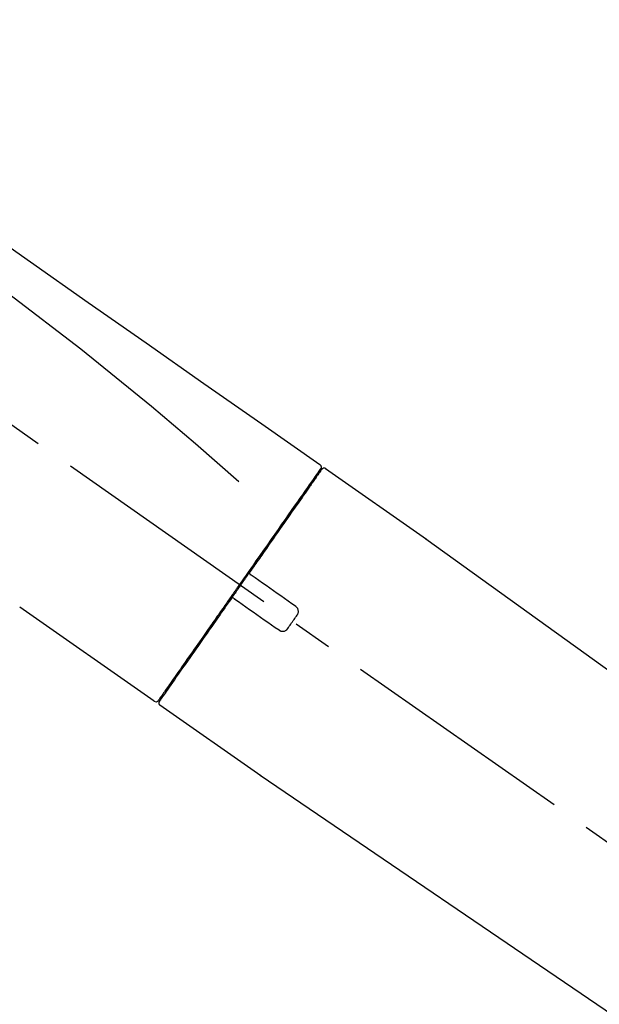
# Model space of a CAD drawing. Extents: x 27948 to 54421, y -25 to 8845.
# Drawn here: x 47522 to 47614, y 2999 to 3155 of the extents above; entities that cross this region are included whole.
import ezdxf

# ---------------------------------------------------------------- set-up
doc = ezdxf.new("R2010")
doc.units = 0
doc.header["$LTSCALE"] = 50
doc.header["$MEASUREMENT"] = 0
doc.linetypes.add('CENTER2', pattern=[1.125, 0.75, -0.125, 0.125, -0.125])
doc.layers.get('0').update_dxf_attribs({"linetype": 'CONTINUOUS'})
doc.layers.get('DEFPOINTS').update_dxf_attribs({"color": 146, "linetype": 'CONTINUOUS'})
doc.layers.add('150-機器', color=8, linetype='CONTINUOUS')
doc.layers.add('166-寸法B', color=11, linetype='CONTINUOUS')
doc.styles.add('KH001', font='txt')
doc.dimstyles.new('KH1xx030', dxfattribs={"dimscale": 30, "dimtxt": 2, "dimasz": 0.6, "dimexe": 0.3, "dimexo": 1.2, "dimgap": 0.5, "dimtad": 3, "dimdec": 1, "dimdsep": 46, "dimlunit": 6, "dimtxsty": 'KH001', "dimblk": 'DOT', "dimcen": 1, "dimdle": 1, "dimclrd": 256, "dimclre": 256, "dimclrt": 256, "dimadec": 0, "dimazin": 0, "dimtfac": 1, "dimtdec": 1, "dimtix": 1, "dimtmove": 2, "dimatfit": 3, "dimldrblk": 'CLOSEDBLANK', "dimfxl": 1, "dimtolj": 1, "dimtzin": 0, "dimlwd": -1, "dimlwe": -1, "dimarcsym": 0})

# ---------------------------------------------------------------- blocks, each defined once
blk = doc.blocks.new('_Dot')
at = {"color": 0, "linetype": 'ByBlock', "lineweight": -2}
blk.add_line((-0.5, 0), (-1, 0), dxfattribs=at)
at = {"color": 0, "linetype": 'ByBlock', "const_width": 0.5}
blk.add_lwpolyline([(-0.25, 0, 1), (0.25, 0, 1)], format="xyb", close=True, dxfattribs=at)
blk = doc.blocks.new('*D97')
at = {"layer": '166-寸法B', "transparency": 16777216}
for p, q in [((46674.5, 2840.47), (46674.5, 3262.76)), ((47814.5, 3174.32), (47814.5, 3262.76)), ((47796.5, 3253.76), (46692.5, 3253.76))]:
    blk.add_line(p, q, dxfattribs=at)
at = {"layer": 'DEFPOINTS', "color": 0, "transparency": 16777216}
for p in [(46674.5, 3253.76), (47814.5, 3138.32), (46674.5, 2804.47)]:
    blk.add_point(p, dxfattribs=at)
at = {"layer": '166-寸法B', "transparency": 16777216, "xscale": 18, "yscale": 18, "zscale": 18, "rotation": 180}
blk.add_blockref('_Dot', (46674.5, 3253.76), dxfattribs=at)
at = {"layer": '166-寸法B', "transparency": 16777216, "xscale": 18, "yscale": 18, "zscale": 18}
blk.add_blockref('_Dot', (47814.5, 3253.76), dxfattribs=at)
at = {"layer": '166-寸法B', "transparency": 16777216, "insert": (47244.5, 3302.57), "char_height": 60, "attachment_point": 5, "style": 'KH001'}
blk.add_mtext('\\A1;1,140', dxfattribs=at)
blk = doc.blocks.new('_ClosedBlank')
at = {"color": 0, "linetype": 'ByBlock', "lineweight": -2}
for p, q in [((-1, 0.1667), (0, 0)), ((-1, 0.1667), (-1, -0.1667)), ((0, 0), (-1, -0.1667))]:
    blk.add_line(p, q, dxfattribs=at)
blk = doc.blocks.new('F402_D')
at = {"layer": '150-機器', "color": 13, "linetype": 'CENTER2'}
blk.add_line((0.34, 36.17), (-286.53, 237.04), dxfattribs=at)
at = {"layer": '150-機器', "color": 13, "linetype": 'Continuous'}
for p, q in [((-174.17, 186.36), (-158.16, 175.15)), ((-176.27, 184.49), (-176.11, 184.37)), ((-158.24, 175.21), (-38.21, 88.74)), ((-201.42, 149.44), (-222.76, 164.37)), ((-199.28, 151.28), (-199.44, 151.4)), ((-184.47, 137.57), (-200.48, 148.78)), ((-83.81, 69.09), (-184.55, 137.62))]:
    blk.add_line(p, q, dxfattribs=at)
for points in [[(-248.64, 238.5), (-239.45, 232.07), (-230.25, 225.63), (-221.06, 219.2), (-211.87, 212.76), (-202.68, 206.32), (-193.49, 199.89), (-184.3, 193.45), (-175.11, 187.02)], [(-247.92, 231.16), (-236.19, 222.7), (-224.54, 214.15), (-213.06, 205.38), (-201.83, 196.3), (-198.34, 193.33), (-194.86, 190.34), (-191.41, 187.33), (-187.96, 184.3)], [(-175.11, 186.14), (-175.12, 186.13), (-175.13, 186.12), (-175.14, 186.11), (-175.14, 186.1), (-175.19, 186.03), (-175.23, 185.97), (-175.28, 185.9), (-175.32, 185.84), (-175.46, 185.64), (-175.6, 185.44), (-175.74, 185.25), (-175.88, 185.05), (-176.17, 184.63), (-176.47, 184.2), (-176.77, 183.78), (-177.06, 183.36), (-177.46, 182.79), (-177.86, 182.22), (-178.26, 181.65), (-178.65, 181.08), (-179.14, 180.39), (-179.63, 179.7), (-180.11, 179), (-180.6, 178.31), (-181.15, 177.52), (-181.71, 176.72), (-182.26, 175.93), (-182.82, 175.14), (-183.42, 174.28), (-184.02, 173.42), (-184.62, 172.56), (-185.23, 171.7), (-185.64, 171.1), (-186.06, 170.5), (-186.48, 169.91), (-186.9, 169.31), (-187.11, 169.01), (-187.32, 168.71), (-187.53, 168.41), (-187.74, 168.11)], [(-174.82, 186.21), (-174.82, 186.21), (-174.82, 186.21), (-174.82, 186.21), (-174.82, 186.21), (-174.82, 186.21), (-174.82, 186.21), (-174.82, 186.21), (-174.83, 186.2), (-174.83, 186.19), (-174.84, 186.19), (-174.84, 186.18), (-174.85, 186.17), (-174.94, 186.04), (-175.03, 185.91), (-175.13, 185.77), (-175.22, 185.64), (-175.3, 185.52), (-175.39, 185.4), (-175.48, 185.27), (-175.56, 185.15), (-175.61, 185.09), (-175.65, 185.03), (-175.69, 184.97), (-175.73, 184.91), (-175.84, 184.76), (-175.94, 184.61), (-176.05, 184.46), (-176.15, 184.31), (-176.21, 184.22), (-176.27, 184.13), (-176.34, 184.05), (-176.4, 183.96)], [(-175.06, 186.25), (-175.07, 186.23), (-175.09, 186.21), (-175.1, 186.19), (-175.12, 186.17), (-175.15, 186.11), (-175.18, 186.06), (-175.22, 186.01), (-175.26, 185.96)], [(-175.11, 187.02), (-175.1, 187.01), (-175.09, 187), (-175.08, 187), (-175.07, 186.99), (-175.05, 186.97), (-175.03, 186.96), (-175.01, 186.94), (-175, 186.92), (-174.97, 186.89), (-174.95, 186.86), (-174.94, 186.83), (-174.92, 186.79), (-174.91, 186.76), (-174.9, 186.72), (-174.89, 186.69), (-174.89, 186.65), (-174.89, 186.62), (-174.89, 186.6), (-174.89, 186.57), (-174.9, 186.55), (-174.9, 186.54), (-174.9, 186.53), (-174.9, 186.51), (-174.91, 186.5)], [(-174.91, 186.5), (-174.9, 186.5), (-174.9, 186.5), (-174.9, 186.5), (-174.89, 186.5), (-174.86, 186.48), (-174.89, 186.43), (-174.97, 186.35), (-175.06, 186.25)], [(-176.4, 183.96), (-176.49, 183.83), (-176.58, 183.7), (-176.67, 183.57), (-176.76, 183.43), (-176.99, 183.11), (-177.21, 182.8), (-177.44, 182.48), (-177.66, 182.16), (-177.92, 181.79), (-178.18, 181.42), (-178.44, 181.05), (-178.69, 180.68), (-178.99, 180.26), (-179.28, 179.85), (-179.57, 179.43), (-179.86, 179.01), (-180.18, 178.56), (-180.5, 178.11), (-180.81, 177.65), (-181.13, 177.2), (-181.48, 176.71), (-181.82, 176.22), (-182.16, 175.73), (-182.5, 175.24), (-182.86, 174.72), (-183.22, 174.21), (-183.58, 173.7), (-183.94, 173.18), (-184.13, 172.91), (-184.32, 172.64), (-184.51, 172.38), (-184.69, 172.11), (-184.88, 171.84), (-185.07, 171.57), (-185.26, 171.31), (-185.44, 171.04), (-185.63, 170.77), (-185.82, 170.5), (-186.02, 170.22), (-186.21, 169.95)], [(-186.21, 169.95), (-186.23, 169.92), (-186.25, 169.89), (-186.27, 169.86), (-186.29, 169.83), (-186.33, 169.77), (-186.37, 169.71), (-186.41, 169.66), (-186.45, 169.6), (-186.52, 169.51), (-186.58, 169.42), (-186.64, 169.33), (-186.7, 169.24), (-186.76, 169.16), (-186.82, 169.07), (-186.89, 168.98), (-186.95, 168.89), (-187.01, 168.8), (-187.07, 168.71), (-187.13, 168.63), (-187.2, 168.54), (-187.26, 168.45), (-187.32, 168.36), (-187.38, 168.27), (-187.44, 168.18), (-187.53, 168.06), (-187.61, 167.95), (-187.69, 167.83), (-187.78, 167.71), (-187.88, 167.56), (-187.98, 167.41), (-188.09, 167.27), (-188.19, 167.12), (-188.31, 166.94), (-188.44, 166.76), (-188.56, 166.59), (-188.69, 166.41), (-188.77, 166.29), (-188.85, 166.18), (-188.93, 166.06), (-189.01, 165.94), (-189.06, 165.88), (-189.1, 165.82), (-189.14, 165.76), (-189.18, 165.71)], [(-186.21, 169.95), (-186.22, 169.94), (-186.22, 169.93), (-186.23, 169.92), (-186.23, 169.91), (-186.24, 169.9), (-186.24, 169.9), (-186.24, 169.89), (-186.25, 169.88), (-186.25, 169.86), (-186.25, 169.85), (-186.26, 169.83), (-186.26, 169.82), (-186.26, 169.81), (-186.26, 169.81), (-186.26, 169.8), (-186.26, 169.8), (-186.26, 169.79), (-186.26, 169.78), (-186.26, 169.77), (-186.26, 169.76), (-186.26, 169.76), (-186.26, 169.75), (-186.26, 169.75), (-186.26, 169.74), (-186.26, 169.73), (-186.25, 169.71), (-186.25, 169.7), (-186.25, 169.68), (-186.24, 169.67), (-186.24, 169.67), (-186.23, 169.66), (-186.23, 169.65), (-186.22, 169.63), (-186.21, 169.61), (-186.2, 169.6), (-186.19, 169.58), (-186.18, 169.57), (-186.17, 169.57), (-186.17, 169.56), (-186.16, 169.55), (-186.15, 169.55), (-186.14, 169.54), (-186.14, 169.54), (-186.13, 169.53)], [(-185.97, 169.42), (-185.97, 169.42), (-185.97, 169.42), (-185.97, 169.42), (-185.97, 169.42), (-185.98, 169.43), (-185.98, 169.43), (-185.98, 169.43), (-185.99, 169.43), (-185.99, 169.44), (-186, 169.44), (-186, 169.44), (-186.01, 169.45), (-186.01, 169.45), (-186.02, 169.45), (-186.02, 169.46), (-186.03, 169.46), (-186.03, 169.47), (-186.04, 169.47), (-186.05, 169.47), (-186.05, 169.48), (-186.06, 169.48), (-186.06, 169.49), (-186.07, 169.49), (-186.08, 169.5), (-186.08, 169.5), (-186.09, 169.5), (-186.09, 169.51), (-186.1, 169.51), (-186.1, 169.51), (-186.11, 169.52), (-186.11, 169.52), (-186.11, 169.52), (-186.12, 169.52), (-186.12, 169.52), (-186.12, 169.53), (-186.12, 169.53), (-186.12, 169.53), (-186.12, 169.53), (-186.12, 169.53), (-186.13, 169.53), (-186.13, 169.53), (-186.13, 169.53), (-186.13, 169.53), (-186.13, 169.53)], [(-178.94, 164.5), (-179.53, 164.91), (-180.11, 165.32), (-180.7, 165.73), (-181.28, 166.14), (-181.87, 166.55), (-182.46, 166.96), (-183.04, 167.37), (-183.63, 167.78), (-184.21, 168.19), (-184.8, 168.6), (-185.38, 169.01), (-185.97, 169.42)], [(-187.86, 167.94), (-187.87, 167.93), (-187.88, 167.92), (-187.88, 167.9), (-187.89, 167.89), (-187.92, 167.86), (-187.94, 167.82), (-187.96, 167.79), (-187.99, 167.76), (-188.03, 167.7), (-188.07, 167.64), (-188.11, 167.58), (-188.15, 167.52), (-188.2, 167.45), (-188.26, 167.37), (-188.31, 167.29), (-188.36, 167.22), (-188.43, 167.12), (-188.5, 167.03), (-188.56, 166.93), (-188.63, 166.84), (-188.71, 166.72), (-188.79, 166.61), (-188.87, 166.5), (-188.95, 166.38), (-189.07, 166.21), (-189.19, 166.04), (-189.31, 165.87), (-189.43, 165.7), (-189.58, 165.48), (-189.73, 165.27), (-189.88, 165.05), (-190.03, 164.84), (-190.19, 164.61), (-190.35, 164.38), (-190.52, 164.14), (-190.68, 163.91), (-190.85, 163.67), (-191.02, 163.42), (-191.2, 163.17), (-191.37, 162.92), (-191.54, 162.68), (-191.72, 162.43), (-191.89, 162.18), (-192.07, 161.93), (-192.25, 161.67), (-192.44, 161.4), (-192.62, 161.14), (-192.8, 160.88), (-193.03, 160.56), (-193.25, 160.25), (-193.47, 159.93), (-193.69, 159.61), (-193.95, 159.24), (-194.21, 158.86), (-194.48, 158.48), (-194.74, 158.11), (-195.04, 157.69), (-195.33, 157.26), (-195.63, 156.84), (-195.92, 156.42), (-196.19, 156.04), (-196.46, 155.65), (-196.73, 155.27), (-197, 154.88), (-197.24, 154.54), (-197.48, 154.19), (-197.72, 153.85), (-197.96, 153.51), (-198.17, 153.21), (-198.38, 152.91), (-198.59, 152.62), (-198.8, 152.32), (-198.97, 152.07), (-199.14, 151.82), (-199.32, 151.57), (-199.49, 151.33), (-199.63, 151.13), (-199.77, 150.93), (-199.9, 150.74), (-200.04, 150.54), (-200.15, 150.38), (-200.26, 150.23), (-200.37, 150.07), (-200.48, 149.92), (-200.52, 149.85), (-200.56, 149.79), (-200.61, 149.72), (-200.69, 149.61), (-200.71, 149.59), (-200.72, 149.57), (-200.73, 149.55), (-200.73, 149.56), (-200.73, 149.56), (-200.73, 149.56), (-200.73, 149.56), (-200.73, 149.56)], [(-187.74, 168.11), (-187.75, 168.1), (-187.76, 168.09), (-187.77, 168.07), (-187.78, 168.06), (-187.79, 168.04), (-187.8, 168.03), (-187.81, 168.01), (-187.82, 168), (-187.83, 167.99), (-187.84, 167.97), (-187.85, 167.96), (-187.86, 167.94)], [(-188.76, 165.77), (-188.76, 165.78), (-188.77, 165.78), (-188.77, 165.78), (-188.77, 165.78), (-188.78, 165.79), (-188.78, 165.79), (-188.79, 165.79), (-188.79, 165.79), (-188.8, 165.8), (-188.81, 165.8), (-188.82, 165.81), (-188.83, 165.81), (-188.83, 165.81), (-188.84, 165.81), (-188.84, 165.82), (-188.84, 165.82), (-188.85, 165.82), (-188.86, 165.82), (-188.87, 165.82), (-188.88, 165.83), (-188.89, 165.83), (-188.89, 165.83), (-188.9, 165.83), (-188.9, 165.83), (-188.91, 165.83), (-188.92, 165.83), (-188.93, 165.83), (-188.94, 165.83), (-188.95, 165.83), (-188.95, 165.83), (-188.96, 165.83), (-188.96, 165.83), (-188.99, 165.83), (-189.01, 165.83), (-189.03, 165.82), (-189.06, 165.82), (-189.08, 165.81), (-189.1, 165.8), (-189.11, 165.79), (-189.13, 165.77), (-189.14, 165.76), (-189.15, 165.74), (-189.17, 165.73), (-189.18, 165.71)], [(-188.76, 165.77), (-188.76, 165.77), (-188.76, 165.77), (-188.76, 165.77), (-188.76, 165.77), (-188.76, 165.77), (-188.75, 165.77), (-188.75, 165.77), (-188.75, 165.77), (-188.75, 165.77), (-188.75, 165.77), (-188.75, 165.77), (-188.75, 165.77), (-188.75, 165.76), (-188.74, 165.76), (-188.74, 165.76), (-188.74, 165.76), (-188.73, 165.75), (-188.72, 165.75), (-188.72, 165.74), (-188.71, 165.74), (-188.7, 165.73), (-188.7, 165.73), (-188.69, 165.72), (-188.68, 165.72), (-188.68, 165.72), (-188.67, 165.71), (-188.66, 165.71), (-188.66, 165.7), (-188.65, 165.7), (-188.65, 165.7), (-188.64, 165.69), (-188.64, 165.69), (-188.63, 165.68), (-188.63, 165.68), (-188.62, 165.68), (-188.62, 165.67), (-188.61, 165.67), (-188.61, 165.67), (-188.61, 165.67), (-188.6, 165.67), (-188.6, 165.66), (-188.6, 165.66), (-188.6, 165.66), (-188.6, 165.66)], [(-189.18, 165.7), (-189.43, 165.34), (-189.69, 164.98), (-189.94, 164.62), (-190.19, 164.26), (-190.44, 163.9), (-190.69, 163.55), (-190.94, 163.19), (-191.19, 162.84), (-191.31, 162.66), (-191.43, 162.48), (-191.56, 162.31), (-191.68, 162.13), (-191.92, 161.79), (-192.16, 161.44), (-192.41, 161.1), (-192.65, 160.75), (-193, 160.25), (-193.35, 159.75), (-193.7, 159.25), (-194.05, 158.75), (-194.26, 158.45), (-194.47, 158.14), (-194.69, 157.84), (-194.9, 157.53), (-195.11, 157.23), (-195.33, 156.93), (-195.54, 156.62), (-195.75, 156.32), (-196.13, 155.78), (-196.5, 155.25), (-196.88, 154.71), (-197.25, 154.18), (-197.57, 153.73), (-197.88, 153.28), (-198.19, 152.83), (-198.51, 152.38), (-198.75, 152.03), (-199, 151.68), (-199.25, 151.33), (-199.49, 150.98), (-199.66, 150.73), (-199.83, 150.49), (-200, 150.25), (-200.17, 150), (-200.27, 149.87), (-200.36, 149.74), (-200.45, 149.61), (-200.54, 149.48), (-200.54, 149.47), (-200.55, 149.47), (-200.55, 149.46), (-200.56, 149.45), (-200.56, 149.45), (-200.56, 149.45), (-200.57, 149.44), (-200.57, 149.44), (-200.57, 149.44), (-200.56, 149.44), (-200.56, 149.45), (-200.56, 149.45)], [(-188.6, 165.66), (-188.01, 165.25), (-187.43, 164.84), (-186.84, 164.43), (-186.26, 164.02), (-185.67, 163.61), (-185.09, 163.2), (-184.5, 162.79), (-183.92, 162.38), (-183.33, 161.97), (-182.75, 161.56), (-182.16, 161.15), (-181.57, 160.74)], [(-178.7, 163.11), (-178.68, 163.14), (-178.66, 163.16), (-178.64, 163.19), (-178.62, 163.22), (-178.59, 163.27), (-178.56, 163.33), (-178.54, 163.39), (-178.52, 163.46), (-178.5, 163.56), (-178.49, 163.65), (-178.49, 163.75), (-178.51, 163.85), (-178.53, 163.95), (-178.56, 164.05), (-178.6, 164.14), (-178.65, 164.23), (-178.69, 164.28), (-178.73, 164.33), (-178.78, 164.38), (-178.83, 164.43), (-178.86, 164.45), (-178.89, 164.46), (-178.92, 164.48), (-178.94, 164.5)], [(-180.19, 160.99), (-180.06, 161.16), (-179.94, 161.34), (-179.81, 161.52), (-179.69, 161.69), (-179.57, 161.87), (-179.44, 162.05), (-179.32, 162.23), (-179.19, 162.4), (-179.07, 162.58), (-178.95, 162.76), (-178.82, 162.93), (-178.7, 163.11)], [(-181.57, 160.74), (-181.55, 160.72), (-181.52, 160.7), (-181.49, 160.68), (-181.47, 160.67), (-181.41, 160.63), (-181.35, 160.6), (-181.28, 160.58), (-181.22, 160.56), (-181.12, 160.54), (-181.02, 160.53), (-180.92, 160.54), (-180.82, 160.55), (-180.72, 160.58), (-180.62, 160.61), (-180.53, 160.65), (-180.45, 160.7), (-180.4, 160.74), (-180.35, 160.78), (-180.3, 160.83), (-180.26, 160.88), (-180.24, 160.91), (-180.22, 160.93), (-180.2, 160.96), (-180.19, 160.99)]]:
    blk.add_lwpolyline(points, dxfattribs=at)
for centre, start, end in [((-174.41, 185.92), 55.5475, 145), ((-201.14, 149.85), 234.9852, 325), ((-200.16, 149.16), 145, 235.2489)]:
    blk.add_arc(centre, 0.499, start, end, dxfattribs=at)
blk = doc.blocks.new('*D113')
at = {"layer": '166-寸法B', "transparency": 16777216}
for p, q in [((47814.5, 2966.11), (47814.5, 3262.76)), ((47844.5, 3253.76), (47331.64, 3253.76))]:
    blk.add_line(p, q, dxfattribs=at)
at = {"layer": 'DEFPOINTS', "color": 0, "transparency": 16777216}
for p in [(47361.64, 3253.76), (47361.64, 2986.46), (47814.5, 2930.11)]:
    blk.add_point(p, dxfattribs=at)
at = {"layer": '166-寸法B', "transparency": 16777216, "insert": (47588.07, 3303.17), "char_height": 60, "attachment_point": 5, "style": 'KH001'}
blk.add_mtext('\\A1;IHｺﾝｾﾝﾄ位置', dxfattribs=at)
blk = doc.blocks.new('_None')
blk = doc.blocks.new('*D147')
at = {"layer": '166-寸法B', "transparency": 16777216}
for p, q in [((47164.5, 2931.11), (47164.5, 3170.26)), ((47814.5, 2931.11), (47814.5, 3170.26)), ((47182.5, 3161.26), (47796.5, 3161.26))]:
    blk.add_line(p, q, dxfattribs=at)
at = {"layer": 'DEFPOINTS', "color": 0, "transparency": 16777216}
for p in [(47814.5, 3161.26), (47164.5, 2895.11), (47814.5, 2895.11)]:
    blk.add_point(p, dxfattribs=at)
at = {"layer": '166-寸法B', "transparency": 16777216, "xscale": 18, "yscale": 18, "zscale": 18, "rotation": 180}
blk.add_blockref('_Dot', (47164.5, 3161.26), dxfattribs=at)
at = {"layer": '166-寸法B', "transparency": 16777216, "xscale": 18, "yscale": 18, "zscale": 18}
blk.add_blockref('_Dot', (47814.5, 3161.26), dxfattribs=at)
at = {"layer": '166-寸法B', "transparency": 16777216, "insert": (47489.5, 3206.26), "char_height": 60, "attachment_point": 5, "style": 'KH001'}
blk.add_mtext('\\A1;650', dxfattribs=at)

msp = doc.modelspace()

# ---------------------------------------------------------------- block references
at = {"layer": '150-機器'}
msp.add_blockref('F402_D', (47744.5, 2897.81), dxfattribs=at)

# ---------------------------------------------------------------- dimensions: what is measured, and where the dimension line sits
at = {"layer": '166-寸法B'}
dim = msp.add_linear_dim(base=(47361.64, 3253.76), p1=(47814.5, 2930.11), p2=(47361.64, 2986.46), text='IHｺﾝｾﾝﾄ位置', dimstyle='KH1xx030', override={"dimblk1": 'None', "dimblk2": 'None', "dimsah": 1, "dimse2": 1}, dxfattribs=at)
dim.commit()
dim.dimension.update_dxf_attribs({"geometry": '*D113', "text_midpoint": (47588.07, 3303.17)})
dim = msp.add_linear_dim(base=(46674.5, 3253.76), p1=(47814.5, 3138.32), p2=(46674.5, 2804.47), angle=180, dimstyle='KH1xx030', dxfattribs=at)
dim.commit()
dim.dimension.update_dxf_attribs({"geometry": '*D97', "text_midpoint": (47244.5, 3302.57)})
dim = msp.add_linear_dim(base=(47814.5, 3161.26), p1=(47164.5, 2895.11), p2=(47814.5, 2895.11), dimstyle='KH1xx030', dxfattribs=at)
dim.commit()
dim.dimension.update_dxf_attribs({"geometry": '*D147', "text_midpoint": (47489.5, 3206.26)})

doc.saveas('drawing.dxf')
